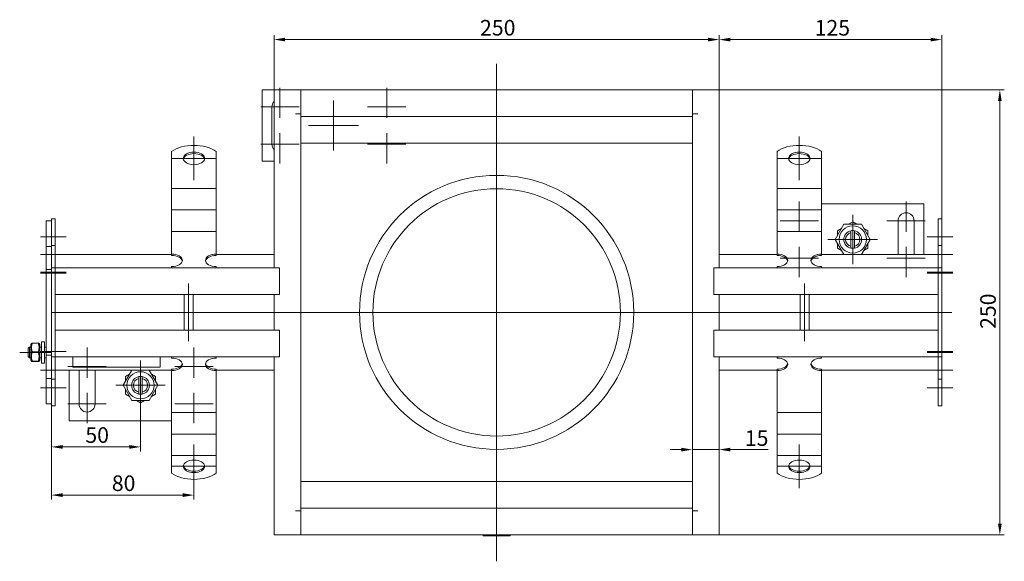
# Model space of a CAD drawing. Extents: x 571 to 67434, y -13692 to 12501.
# Drawn here: x 42895 to 43448, y -6182 to -5878 of the extents above; entities that cross this region are included whole.
import ezdxf

# ---------------------------------------------------------------- set-up
doc = ezdxf.new("R2010")
doc.units = 0
doc.header["$LTSCALE"] = 25
doc.linetypes.add('AUSGEZOGEN', pattern=[0])
doc.linetypes.add('STRICHPUNKT', pattern=[1, 0.5, -0.25, 0, -0.25])
doc.layers.get('Defpoints').update_dxf_attribs({"linetype": 'CONTINUOUS'})
for name, color, linetype, lineweight in [('ACO_DIMENSION', 3, 'AUSGEZOGEN', 9), ('ACO_MITTE', 1, 'STRICHPUNKT', 9), ('ACO_VISIBLE ( NOTE )', 7, 'CONTINUOUS', 15)]:
    doc.layers.add(name, color=color, linetype=linetype, lineweight=lineweight)
doc.styles.add('Text poznámky (ISO)', font='tahoma.ttf')
doc.dimstyles.new('Výchozí (ISO)', dxfattribs={"dimscale": 2.5, "dimtxt": 3.5, "dimasz": 2.5, "dimexe": 1, "dimexo": 0, "dimgap": 0.762, "dimtad": 1, "dimrnd": 1e-08, "dimtxsty": 'Text poznámky (ISO)', "dimcen": 0.09, "dimdle": 10, "dimclrd": 256, "dimclre": 256, "dimclrt": 256, "dimazin": 2, "dimtfac": 1.001486, "dimtmove": 0, "dimatfit": 3, "dimfxl": 1, "dimtolj": 1, "dimlwd": -1, "dimlwe": -1, "dimarcsym": 0})

# ---------------------------------------------------------------- blocks, each defined once
blk = doc.blocks.new('*D168')
at = {"layer": 'ACO_DIMENSION', "transparency": 16777216}
for p, q in [((43037.51, -5917.52), (43037.51, -5886.7)), ((43043.76, -5889.2), (43281.26, -5889.2)), ((43287.51, -5917.52), (43287.51, -5886.7))]:
    blk.add_line(p, q, dxfattribs=at)
for points in [[(43043.76, -5888.16), (43043.76, -5890.25), (43037.51, -5889.2)], [(43281.26, -5888.16), (43281.26, -5890.25), (43287.51, -5889.2)]]:
    blk.add_solid(points, dxfattribs=at)
at = {"layer": 'Defpoints', "color": 0, "transparency": 16777216}
for p in [(43287.51, -5889.2), (43037.51, -5917.52), (43287.51, -5917.52)]:
    blk.add_point(p, dxfattribs=at)
at = {"layer": 'ACO_DIMENSION', "transparency": 16777216, "insert": (43153.22, -5878.18), "char_height": 8.75, "attachment_point": 1, "style": 'Text poznámky (ISO)'}
blk.add_mtext('\\A1;250', dxfattribs=at)
blk = doc.blocks.new('*D169')
at = {"layer": 'ACO_DIMENSION', "transparency": 16777216}
for p, q in [((43284.51, -5917.52), (43447.65, -5917.52)), ((43445.15, -5923.77), (43445.15, -6161.27)), ((43284.51, -6167.52), (43447.65, -6167.52))]:
    blk.add_line(p, q, dxfattribs=at)
for points in [[(43444.11, -5923.77), (43446.19, -5923.77), (43445.15, -5917.52)], [(43444.11, -6161.27), (43446.19, -6161.27), (43445.15, -6167.52)]]:
    blk.add_solid(points, dxfattribs=at)
at = {"layer": 'Defpoints', "color": 0, "transparency": 16777216}
for p in [(43284.51, -5917.52), (43284.51, -6167.52), (43445.15, -6167.52)]:
    blk.add_point(p, dxfattribs=at)
at = {"layer": 'ACO_DIMENSION', "transparency": 16777216, "insert": (43434.13, -6051.81), "char_height": 8.75, "attachment_point": 1, "rotation": 90, "style": 'Text poznámky (ISO)'}
blk.add_mtext('\\A1;250', dxfattribs=at)
blk = doc.blocks.new('*D171')
at = {"layer": 'ACO_DIMENSION', "transparency": 16777216}
for p, q in [((42912.51, -6095.02), (42912.51, -6120.63)), ((42962.51, -6097.42), (42962.51, -6120.63)), ((42918.76, -6118.13), (42956.26, -6118.13))]:
    blk.add_line(p, q, dxfattribs=at)
for points in [[(42918.76, -6117.09), (42918.76, -6119.17), (42912.51, -6118.13)], [(42956.26, -6117.09), (42956.26, -6119.17), (42962.51, -6118.13)]]:
    blk.add_solid(points, dxfattribs=at)
at = {"layer": 'Defpoints', "color": 0, "transparency": 16777216}
for p in [(42912.51, -6095.02), (42962.51, -6097.42), (42962.51, -6118.13)]:
    blk.add_point(p, dxfattribs=at)
at = {"layer": 'ACO_DIMENSION', "transparency": 16777216, "insert": (42931.55, -6107.11), "char_height": 8.75, "attachment_point": 1, "style": 'Text poznámky (ISO)'}
blk.add_mtext('\\A1;50', dxfattribs=at)
blk = doc.blocks.new('*D172')
at = {"layer": 'ACO_DIMENSION', "transparency": 16777216}
for p, q in [((42912.51, -6095.02), (42912.51, -6147.72)), ((42992.51, -6136.38), (42992.51, -6147.72)), ((42918.76, -6145.22), (42986.26, -6145.22))]:
    blk.add_line(p, q, dxfattribs=at)
for points in [[(42918.76, -6144.18), (42918.76, -6146.27), (42912.51, -6145.22)], [(42986.26, -6144.18), (42986.26, -6146.27), (42992.51, -6145.22)]]:
    blk.add_solid(points, dxfattribs=at)
at = {"layer": 'Defpoints', "color": 0, "transparency": 16777216}
for p in [(42912.51, -6095.02), (42992.51, -6136.38), (42992.51, -6145.22)]:
    blk.add_point(p, dxfattribs=at)
at = {"layer": 'ACO_DIMENSION', "transparency": 16777216, "insert": (42946.4, -6134.17), "char_height": 8.75, "attachment_point": 1, "style": 'Text poznámky (ISO)'}
blk.add_mtext('\\A1;80', dxfattribs=at)
blk = doc.blocks.new('*D176')
at = {"layer": 'ACO_DIMENSION', "transparency": 16777216}
for p, q in [((43266.26, -6119.65), (43260.01, -6119.65)), ((43272.51, -6119.65), (43287.51, -6119.65)), ((43293.76, -6119.65), (43315.01, -6119.65))]:
    blk.add_line(p, q, dxfattribs=at)
for points in [[(43266.26, -6118.61), (43266.26, -6120.69), (43272.51, -6119.65)], [(43293.76, -6118.61), (43293.76, -6120.69), (43287.51, -6119.65)]]:
    blk.add_solid(points, dxfattribs=at)
at = {"layer": 'Defpoints', "color": 0, "transparency": 16777216}
for p in [(43272.51, -6119.65), (43272.51, -6125.91), (43287.51, -6125.91)]:
    blk.add_point(p, dxfattribs=at)
at = {"layer": 'ACO_DIMENSION', "transparency": 16777216, "insert": (43301.92, -6108.79), "char_height": 8.75, "attachment_point": 1, "style": 'Text poznámky (ISO)'}
blk.add_mtext('\\A1;15', dxfattribs=at)
blk = doc.blocks.new('*D177')
at = {"layer": 'ACO_DIMENSION', "transparency": 16777216}
for p, q in [((43287.51, -5917.52), (43287.51, -5886.74)), ((43406.26, -5889.24), (43293.76, -5889.24)), ((43412.51, -6005.02), (43412.51, -5886.74))]:
    blk.add_line(p, q, dxfattribs=at)
for points in [[(43293.76, -5888.2), (43293.76, -5890.28), (43287.51, -5889.24)], [(43406.26, -5888.2), (43406.26, -5890.28), (43412.51, -5889.24)]]:
    blk.add_solid(points, dxfattribs=at)
at = {"layer": 'Defpoints', "color": 0, "transparency": 16777216}
for p in [(43287.51, -5889.24), (43287.51, -5917.52), (43412.51, -6005.02)]:
    blk.add_point(p, dxfattribs=at)
at = {"layer": 'ACO_DIMENSION', "transparency": 16777216, "insert": (43341.14, -5878.22), "char_height": 8.75, "attachment_point": 1, "style": 'Text poznámky (ISO)'}
blk.add_mtext('\\A1;125', dxfattribs=at)

msp = doc.modelspace()

# ---------------------------------------------------------------- linework, layer by layer
at = {"layer": 'ACO_MITTE', "linetype": 'Continuous'}
for p, q in [((43162.513, -5902.807), (43162.513, -6182.435)), ((43040.828, -5916.268), (43040.828, -5933.268)), ((43100.828, -5916.268), (43100.828, -5933.268)), ((43051.578, -5927.018), (43030.078, -5927.018)), ((43070.828, -5923.468), (43070.828, -5951.568)), ((43070.828, -5923.618), (43070.828, -5951.418)), ((43070.828, -5927.08), (43070.828, -5947.956)), ((43111.578, -5927.018), (43090.078, -5927.018)), ((43070.828, -5929.768), (43070.828, -5945.268)), ((43070.828, -5929.868), (43070.828, -5945.168)), ((43070.828, -5931.268), (43070.828, -5948.768)), ((43070.828, -5931.268), (43070.828, -5943.768)), ((43084.878, -5937.518), (43056.778, -5937.518)), ((43084.728, -5937.518), (43056.928, -5937.518)), ((43081.266, -5937.518), (43060.39, -5937.518)), ((43078.578, -5937.518), (43063.078, -5937.518)), ((43078.478, -5937.518), (43063.178, -5937.518)), ((43077.078, -5937.518), (43064.578, -5937.518)), ((43082.078, -5937.518), (43064.578, -5937.518)), ((42992.513, -5968.25), (42992.513, -5943.75)), ((43040.828, -5941.768), (43040.828, -5958.768)), ((43100.828, -5941.768), (43100.828, -5958.768)), ((43332.513, -5968.25), (43332.513, -5943.75)), ((43051.578, -5948.018), (43030.078, -5948.018)), ((43111.578, -5948.018), (43090.078, -5948.018)), ((42980.263, -5956), (43004.763, -5956)), ((43320.263, -5956), (43344.763, -5956)), ((43332.513, -5980.268), (43332.513, -5997.268)), ((43392.513, -5980.268), (43392.513, -5997.268)), ((43362.513, -5987.618), (43362.513, -6015.418)), ((43343.263, -5991.018), (43321.763, -5991.018)), ((43403.263, -5991.018), (43381.763, -5991.018)), ((42920.763, -6000.018), (42906.263, -6000.018)), ((43376.413, -6001.518), (43348.613, -6001.518)), ((43418.763, -6000.018), (43404.263, -6000.018)), ((42920.763, -6010.018), (42906.263, -6010.018)), ((43332.513, -6005.768), (43332.513, -6022.768)), ((43392.513, -6005.768), (43392.513, -6022.768)), ((43418.763, -6010.018), (43404.263, -6010.018)), ((43343.263, -6012.018), (43321.763, -6012.018)), ((43403.263, -6012.018), (43381.763, -6012.018)), ((42920.763, -6020.018), (42906.263, -6020.018)), ((42920.763, -6020.518), (42906.263, -6020.518)), ((43418.763, -6020.018), (43404.263, -6020.018)), ((43418.763, -6020.518), (43404.263, -6020.518)), ((42989.513, -6026.268), (42989.513, -6058.768)), ((43335.513, -6058.768), (43335.513, -6026.268)), ((43418.226, -6042.518), (42912.313, -6042.518)), ((42912.163, -6065.018), (42894.663, -6065.018)), ((42920.763, -6064.518), (42906.263, -6064.518)), ((42932.513, -6062.268), (42932.513, -6079.268)), ((42992.513, -6062.268), (42992.513, -6079.268)), ((43418.763, -6064.518), (43404.263, -6064.518)), ((43418.763, -6065.018), (43404.263, -6065.018)), ((42962.513, -6069.618), (42962.513, -6097.418)), ((42920.763, -6075.018), (42906.263, -6075.018)), ((42943.263, -6073.018), (42921.763, -6073.018)), ((43003.263, -6073.018), (42981.763, -6073.018)), ((43418.763, -6075.018), (43404.263, -6075.018)), ((42920.763, -6085.018), (42906.263, -6085.018)), ((42932.513, -6087.768), (42932.513, -6104.768)), ((42976.413, -6083.518), (42948.613, -6083.518)), ((42992.513, -6087.768), (42992.513, -6104.768)), ((43418.763, -6085.018), (43404.263, -6085.018)), ((42943.263, -6094.018), (42921.763, -6094.018)), ((43003.263, -6094.018), (42981.763, -6094.018)), ((42992.513, -6116.787), (42992.513, -6141.287)), ((43332.513, -6116.787), (43332.513, -6141.287)), ((43004.763, -6129.037), (42980.263, -6129.037)), ((43344.763, -6129.037), (43320.263, -6129.037)), ((43162.513, -6160.818), (43162.513, -6141.818))]:
    msp.add_line(p, q, dxfattribs=at)
at = {"layer": 'ACO_VISIBLE ( NOTE )'}
for p, q in [((43037.513, -5917.518), (43030.828, -5917.518)), ((43030.828, -5917.518), (43030.828, -5957.518)), ((43037.513, -5917.518), (43040.513, -5917.518)), ((43037.513, -5917.518), (43037.513, -6017.518)), ((43052.513, -5917.518), (43040.513, -5917.518)), ((43272.513, -5917.518), (43052.513, -5917.518)), ((43052.513, -5917.518), (43052.513, -5931.008)), ((43284.513, -5917.518), (43272.513, -5917.518)), ((43272.513, -5931.008), (43272.513, -5917.518)), ((43287.513, -5917.518), (43284.513, -5917.518)), ((43287.513, -6017.518), (43287.513, -5917.518)), ((43036.328, -5948.018), (43036.328, -5927.018)), ((43049.503, -5931.018), (43049.503, -5931.008)), ((43049.503, -5931.008), (43052.513, -5931.008)), ((43049.513, -5931.018), (43049.503, -5931.018)), ((43049.513, -5931.018), (43052.513, -5931.018)), ((43052.513, -5931.008), (43052.513, -5932.013)), ((43052.513, -5932.013), (43052.513, -6153.024)), ((43052.513, -5932.518), (43272.513, -5932.518)), ((43272.513, -5931.008), (43272.513, -5932.013)), ((43272.513, -5931.008), (43275.523, -5931.008)), ((43275.513, -5931.018), (43272.513, -5931.018)), ((43272.513, -6153.024), (43272.513, -5932.013)), ((43275.523, -5931.018), (43275.513, -5931.018)), ((43275.523, -5931.008), (43275.523, -5931.018)), ((43052.513, -5947.518), (43272.513, -5947.518)), ((42980.013, -5961.878), (42980.013, -5952.187)), ((43005.013, -5961.878), (43005.013, -5952.187)), ((43320.013, -5961.878), (43320.013, -5952.187)), ((43345.013, -5961.878), (43345.013, -5952.187)), ((43030.828, -5957.518), (43037.513, -5957.518)), ((42980.013, -5961.878), (42980.013, -5965.467)), ((42980.013, -5968.924), (42980.013, -5965.467)), ((43005.013, -5961.878), (43005.013, -5965.467)), ((43005.013, -5968.924), (43005.013, -5965.467)), ((43320.013, -5961.878), (43320.013, -5965.467)), ((43320.013, -5968.924), (43320.013, -5965.467)), ((43345.013, -5961.878), (43345.013, -5965.467)), ((43345.013, -5968.924), (43345.013, -5965.467)), ((42980.013, -5972.881), (42980.013, -5968.924)), ((43005.013, -5972.881), (43005.013, -5968.924)), ((43320.013, -5972.881), (43320.013, -5968.924)), ((43345.013, -5972.881), (43345.013, -5968.924)), ((42980.013, -5972.881), (42980.013, -5977.52)), ((42980.013, -5972.881), (43005.013, -5972.881)), ((42980.013, -5980.977), (42980.013, -5977.52)), ((43005.013, -5972.881), (43005.013, -5977.52)), ((43005.013, -5980.977), (43005.013, -5977.52)), ((43320.013, -5972.881), (43320.013, -5977.52)), ((43320.013, -5972.881), (43345.013, -5972.881)), ((43320.013, -5980.977), (43320.013, -5977.52)), ((43345.013, -5972.881), (43345.013, -5977.52)), ((43345.013, -5980.977), (43345.013, -5977.52)), ((42980.013, -5984.934), (42980.013, -5980.977)), ((43005.013, -5984.934), (43005.013, -5980.977)), ((43320.013, -5984.934), (43320.013, -5980.977)), ((43345.013, -5984.934), (43345.013, -5980.977)), ((43402.513, -5981.518), (43345.013, -5981.518)), ((43402.513, -6010.018), (43402.513, -5981.518)), ((42980.013, -5984.934), (42980.013, -5989.573)), ((42980.013, -5984.934), (43005.013, -5984.934)), ((43005.013, -5984.934), (43005.013, -5989.573)), ((43320.013, -5984.934), (43320.013, -5989.573)), ((43320.013, -5984.934), (43345.013, -5984.934)), ((43345.013, -5984.934), (43345.013, -5989.573)), ((42912.513, -5991.018), (42909.513, -5991.018)), ((42909.513, -5991.018), (42909.513, -6005.418)), ((42914.513, -5990.018), (42912.513, -5990.018)), ((42912.513, -5990.018), (42912.513, -6005.018)), ((42914.513, -5990.018), (42914.513, -6005.018)), ((42980.013, -5993.03), (42980.013, -5989.573)), ((42980.013, -5996.987), (42980.013, -5993.03)), ((43005.013, -5993.03), (43005.013, -5989.573)), ((43005.013, -5996.987), (43005.013, -5993.03)), ((43320.013, -5993.03), (43320.013, -5989.573)), ((43320.013, -5996.987), (43320.013, -5993.03)), ((43345.013, -5993.03), (43345.013, -5989.573)), ((43345.013, -5996.987), (43345.013, -5993.03)), ((43352.698, -6001.518), (43357.606, -5993.018)), ((43357.606, -5993.018), (43367.421, -5993.018)), ((43360.236, -5993.018), (43362.513, -5991.703)), ((43362.513, -5991.703), (43364.791, -5993.018)), ((43367.421, -5993.018), (43372.328, -6001.518)), ((43388.013, -6010.018), (43388.013, -5991.018)), ((43397.013, -5991.018), (43397.013, -6010.018)), ((43412.513, -5990.018), (43410.513, -5990.018)), ((43410.513, -5990.018), (43410.513, -6005.018)), ((43412.513, -5990.018), (43412.513, -6005.018)), ((42980.013, -5996.987), (42980.013, -5998.037)), ((42980.013, -5996.987), (43005.013, -5996.987)), ((42980.013, -6009.782), (42980.013, -5998.037)), ((43005.013, -5996.987), (43005.013, -5998.037)), ((43005.013, -6009.782), (43005.013, -5998.037)), ((43320.013, -5996.987), (43320.013, -5998.037)), ((43320.013, -5996.987), (43345.013, -5996.987)), ((43320.013, -6009.782), (43320.013, -5998.037)), ((43345.013, -5996.987), (43345.013, -5998.037)), ((43345.013, -6009.782), (43345.013, -5998.037)), ((43354.013, -5996.611), (43356.291, -5995.296)), ((43354.013, -5999.241), (43354.013, -5996.611)), ((43361.513, -5997.645), (43361.513, -5996.619)), ((43361.513, -6005.391), (43361.513, -5997.645)), ((43363.513, -5996.619), (43363.513, -5997.645)), ((43363.513, -5997.645), (43363.513, -6005.391)), ((43368.736, -5995.296), (43371.013, -5996.611)), ((43371.013, -5996.611), (43371.013, -5999.241)), ((42914.513, -6005.018), (42912.513, -6005.018)), ((42912.513, -6005.018), (42912.513, -6017.518)), ((42914.513, -6005.018), (42914.513, -6017.518)), ((43357.606, -6010.018), (43352.698, -6001.518)), ((43354.013, -6006.426), (43354.013, -6003.796)), ((43361.513, -6006.417), (43361.513, -6005.391)), ((43363.513, -6005.391), (43363.513, -6006.417)), ((43372.328, -6001.518), (43367.421, -6010.018)), ((43371.013, -6003.796), (43371.013, -6006.426)), ((43412.513, -6005.018), (43410.513, -6005.018)), ((43410.513, -6005.018), (43410.513, -6017.518)), ((43412.513, -6005.018), (43412.513, -6017.518)), ((42912.513, -6005.418), (42909.513, -6005.418)), ((42909.513, -6005.418), (42909.513, -6018.518)), ((42980.013, -6010.018), (42914.513, -6010.018)), ((42980.013, -6010.591), (42980.013, -6009.782)), ((43005.013, -6009.782), (43005.013, -6010.591)), ((43037.513, -6010.018), (43005.013, -6010.018)), ((43320.013, -6010.018), (43287.513, -6010.018)), ((43320.013, -6010.591), (43320.013, -6009.782)), ((43345.013, -6009.782), (43345.013, -6010.591)), ((43410.513, -6010.018), (43345.013, -6010.018)), ((43356.291, -6007.741), (43354.013, -6006.426)), ((43371.013, -6006.426), (43368.736, -6007.741)), ((42912.513, -6018.518), (42909.513, -6018.518)), ((42909.513, -6020.518), (42909.513, -6018.518)), ((42909.513, -6020.518), (42909.513, -6064.518)), ((42914.513, -6017.518), (42912.513, -6017.518)), ((42912.513, -6020.518), (42912.513, -6017.518)), ((42912.513, -6020.518), (42912.513, -6064.518)), ((42914.513, -6020.518), (42914.513, -6017.518)), ((42914.513, -6017.518), (43037.513, -6017.518)), ((42914.513, -6020.518), (42914.513, -6017.518)), ((42914.513, -6020.518), (42914.513, -6064.518)), ((42914.513, -6020.518), (42914.513, -6029.518)), ((42980.013, -6017.518), (42980.013, -6016.836)), ((43005.013, -6017.518), (43005.013, -6016.836)), ((43040.513, -6017.518), (43037.513, -6017.518)), ((43040.513, -6017.518), (43040.513, -6032.518)), ((43040.513, -6029.518), (43040.513, -6020.518)), ((43287.513, -6017.518), (43284.513, -6017.518)), ((43284.513, -6032.518), (43284.513, -6017.518)), ((43284.513, -6020.518), (43284.513, -6029.518)), ((43287.513, -6017.518), (43410.513, -6017.518)), ((43320.013, -6017.518), (43320.013, -6016.836)), ((43345.013, -6017.518), (43345.013, -6016.836)), ((43412.513, -6017.518), (43410.513, -6017.518)), ((43410.513, -6020.518), (43410.513, -6017.518)), ((43410.513, -6020.518), (43410.513, -6017.518)), ((43410.513, -6020.518), (43410.513, -6064.518)), ((43410.513, -6029.518), (43410.513, -6020.518)), ((43412.513, -6020.518), (43412.513, -6017.518)), ((43412.513, -6020.518), (43412.513, -6064.518)), ((43037.513, -6032.518), (42914.513, -6032.518)), ((42987.013, -6032.518), (42987.013, -6052.518)), ((42992.013, -6032.518), (42992.013, -6052.518)), ((43037.513, -6032.518), (43040.513, -6032.518)), ((43037.513, -6032.518), (43037.513, -6052.518)), ((43284.513, -6032.518), (43287.513, -6032.518)), ((43410.513, -6032.518), (43287.513, -6032.518)), ((43287.513, -6052.518), (43287.513, -6032.518)), ((43333.013, -6052.518), (43333.013, -6032.518)), ((43338.013, -6052.518), (43338.013, -6032.518)), ((42914.513, -6052.518), (43037.513, -6052.518)), ((43040.513, -6052.518), (43037.513, -6052.518)), ((43040.513, -6052.518), (43040.513, -6067.518)), ((43287.513, -6052.518), (43284.513, -6052.518)), ((43284.513, -6067.518), (43284.513, -6052.518)), ((43287.513, -6052.518), (43410.513, -6052.518)), ((42900.913, -6060.618), (42901.263, -6060.012)), ((42900.913, -6060.618), (42900.913, -6069.418)), ((42901.706, -6059.885), (42905.12, -6059.885)), ((42905.913, -6060.618), (42905.563, -6060.012)), ((42905.913, -6069.418), (42905.913, -6060.618)), ((42906.913, -6059.018), (42906.913, -6071.018)), ((42906.913, -6059.018), (42908.513, -6059.018)), ((42908.513, -6059.018), (42908.513, -6071.018)), ((42914.513, -6055.518), (42914.513, -6064.518)), ((43040.513, -6064.518), (43040.513, -6055.518)), ((43284.513, -6055.518), (43284.513, -6064.518)), ((43410.513, -6064.518), (43410.513, -6055.518)), ((42899.513, -6062.632), (42900.127, -6062.018)), ((42899.513, -6067.405), (42899.513, -6062.632)), ((42900.127, -6062.018), (42900.127, -6068.018)), ((42900.913, -6062.018), (42900.127, -6062.018)), ((42901.706, -6064.739), (42905.12, -6064.739)), ((42906.913, -6062.018), (42905.913, -6062.018)), ((42909.513, -6062.018), (42908.513, -6062.018)), ((42909.513, -6066.518), (42909.513, -6064.518)), ((42912.513, -6067.518), (42912.513, -6064.518)), ((42914.513, -6067.518), (42914.513, -6064.518)), ((42914.513, -6064.518), (42914.513, -6067.518)), ((43410.513, -6067.518), (43410.513, -6064.518)), ((43410.513, -6064.518), (43410.513, -6067.518)), ((43412.513, -6067.518), (43412.513, -6064.518)), ((42899.513, -6067.405), (42900.127, -6068.018)), ((42900.913, -6068.018), (42900.127, -6068.018)), ((42900.913, -6069.418), (42901.263, -6070.024)), ((42901.706, -6069.873), (42905.12, -6069.873)), ((42901.706, -6070.152), (42905.12, -6070.152)), ((42905.913, -6069.418), (42905.563, -6070.024)), ((42906.913, -6068.018), (42905.913, -6068.018)), ((42906.913, -6071.018), (42908.513, -6071.018)), ((42909.513, -6068.018), (42908.513, -6068.018)), ((42912.513, -6066.518), (42909.513, -6066.518)), ((42909.513, -6066.518), (42909.513, -6079.618)), ((42914.513, -6067.518), (42912.513, -6067.518)), ((42912.513, -6067.518), (42912.513, -6080.018)), ((42914.513, -6067.518), (42914.513, -6080.018)), ((43037.513, -6067.518), (42914.513, -6067.518)), ((42924.513, -6073.31), (42924.513, -6067.518)), ((42973.513, -6067.518), (42973.513, -6073.31)), ((42980.013, -6068.201), (42980.013, -6067.518)), ((43005.013, -6068.201), (43005.013, -6067.518)), ((43037.513, -6067.518), (43040.513, -6067.518)), ((43037.513, -6067.518), (43037.513, -6167.518)), ((43284.513, -6067.518), (43287.513, -6067.518)), ((43410.513, -6067.518), (43287.513, -6067.518)), ((43287.513, -6167.518), (43287.513, -6067.518)), ((43320.013, -6068.201), (43320.013, -6067.518)), ((43345.013, -6068.201), (43345.013, -6067.518)), ((43412.513, -6067.518), (43410.513, -6067.518)), ((43410.513, -6067.518), (43410.513, -6080.018)), ((43412.513, -6067.518), (43412.513, -6080.018)), ((42914.513, -6075.018), (42980.013, -6075.018)), ((42922.513, -6075.018), (42922.513, -6103.518)), ((42973.513, -6073.31), (42924.513, -6073.31)), ((42928.013, -6094.018), (42928.013, -6075.018)), ((42937.013, -6075.018), (42937.013, -6094.018)), ((42952.698, -6083.518), (42957.606, -6075.018)), ((42954.013, -6078.611), (42956.291, -6077.296)), ((42967.421, -6075.018), (42972.328, -6083.518)), ((42968.736, -6077.296), (42971.013, -6078.611)), ((42980.013, -6075.254), (42980.013, -6074.445)), ((42980.013, -6086.999), (42980.013, -6075.254)), ((43005.013, -6074.445), (43005.013, -6075.254)), ((43005.013, -6075.018), (43037.513, -6075.018)), ((43005.013, -6086.999), (43005.013, -6075.254)), ((43287.513, -6075.018), (43320.013, -6075.018)), ((43320.013, -6075.254), (43320.013, -6074.445)), ((43320.013, -6086.999), (43320.013, -6075.254)), ((43345.013, -6074.445), (43345.013, -6075.254)), ((43345.013, -6075.018), (43410.513, -6075.018)), ((43345.013, -6086.999), (43345.013, -6075.254)), ((42912.513, -6079.618), (42909.513, -6079.618)), ((42909.513, -6079.618), (42909.513, -6094.018)), ((42914.513, -6080.018), (42912.513, -6080.018)), ((42912.513, -6080.018), (42912.513, -6095.018)), ((42914.513, -6080.018), (42914.513, -6095.018)), ((42954.013, -6081.241), (42954.013, -6078.611)), ((42961.513, -6079.645), (42961.513, -6078.619)), ((42961.513, -6087.391), (42961.513, -6079.645)), ((42963.513, -6078.619), (42963.513, -6079.645)), ((42963.513, -6079.645), (42963.513, -6087.391)), ((42971.013, -6078.611), (42971.013, -6081.241)), ((43412.513, -6080.018), (43410.513, -6080.018)), ((43410.513, -6080.018), (43410.513, -6095.018)), ((43412.513, -6080.018), (43412.513, -6095.018)), ((42957.606, -6092.018), (42952.698, -6083.518)), ((42954.013, -6088.426), (42954.013, -6085.796)), ((42961.513, -6088.417), (42961.513, -6087.391)), ((42963.513, -6087.391), (42963.513, -6088.417)), ((42972.328, -6083.518), (42967.421, -6092.018)), ((42971.013, -6085.796), (42971.013, -6088.426)), ((42980.013, -6089.936), (42980.013, -6086.999)), ((43005.013, -6089.936), (43005.013, -6086.999)), ((43320.013, -6089.936), (43320.013, -6086.999)), ((43345.013, -6089.936), (43345.013, -6086.999)), ((42956.291, -6089.741), (42954.013, -6088.426)), ((42967.421, -6092.018), (42957.606, -6092.018)), ((42962.513, -6093.333), (42960.236, -6092.018)), ((42964.791, -6092.018), (42962.513, -6093.333)), ((42971.013, -6088.426), (42968.736, -6089.741)), ((42980.013, -6093.393), (42980.013, -6089.936)), ((42980.013, -6093.393), (42980.013, -6098.876)), ((43005.013, -6093.393), (43005.013, -6089.936)), ((43005.013, -6093.393), (43005.013, -6098.876)), ((43320.013, -6093.393), (43320.013, -6089.936)), ((43320.013, -6093.393), (43320.013, -6098.876)), ((43345.013, -6093.393), (43345.013, -6089.936)), ((43345.013, -6093.393), (43345.013, -6098.876)), ((42912.513, -6094.018), (42909.513, -6094.018)), ((42914.513, -6095.018), (42912.513, -6095.018)), ((42980.013, -6101.989), (42980.013, -6098.876)), ((42980.013, -6098.876), (43005.013, -6098.876)), ((43005.013, -6101.989), (43005.013, -6098.876)), ((43320.013, -6101.989), (43320.013, -6098.876)), ((43320.013, -6098.876), (43345.013, -6098.876)), ((43345.013, -6101.989), (43345.013, -6098.876)), ((43412.513, -6095.018), (43410.513, -6095.018)), ((42922.513, -6103.518), (42980.013, -6103.518)), ((42980.013, -6105.446), (42980.013, -6101.989)), ((43005.013, -6105.446), (43005.013, -6101.989)), ((43320.013, -6105.446), (43320.013, -6101.989)), ((43345.013, -6105.446), (43345.013, -6101.989)), ((42980.013, -6105.446), (42980.013, -6110.929)), ((43005.013, -6105.446), (43005.013, -6110.929)), ((43320.013, -6105.446), (43320.013, -6110.929)), ((43345.013, -6105.446), (43345.013, -6110.929)), ((42980.013, -6114.042), (42980.013, -6110.929)), ((42980.013, -6110.929), (43005.013, -6110.929)), ((42980.013, -6117.499), (42980.013, -6114.042)), ((43005.013, -6114.042), (43005.013, -6110.929)), ((43005.013, -6117.499), (43005.013, -6114.042)), ((43320.013, -6114.042), (43320.013, -6110.929)), ((43320.013, -6110.929), (43345.013, -6110.929)), ((43320.013, -6117.499), (43320.013, -6114.042)), ((43345.013, -6114.042), (43345.013, -6110.929)), ((43345.013, -6117.499), (43345.013, -6114.042)), ((42980.013, -6117.499), (42980.013, -6122.982)), ((43005.013, -6117.499), (43005.013, -6122.982)), ((43320.013, -6117.499), (43320.013, -6122.982)), ((43345.013, -6117.499), (43345.013, -6122.982)), ((42980.013, -6123.159), (42980.013, -6122.982)), ((42980.013, -6122.982), (43005.013, -6122.982)), ((42980.013, -6132.85), (42980.013, -6123.159)), ((43005.013, -6123.159), (43005.013, -6122.982)), ((43005.013, -6132.85), (43005.013, -6123.159)), ((43320.013, -6123.159), (43320.013, -6122.982)), ((43320.013, -6122.982), (43345.013, -6122.982)), ((43320.013, -6132.85), (43320.013, -6123.159)), ((43345.013, -6123.159), (43345.013, -6122.982)), ((43345.013, -6132.85), (43345.013, -6123.159)), ((43052.513, -6137.518), (43272.513, -6137.518)), ((43049.503, -6154.018), (43049.513, -6154.018)), ((43049.503, -6154.028), (43049.503, -6154.018)), ((43052.513, -6154.028), (43049.503, -6154.028)), ((43049.513, -6154.018), (43052.513, -6154.018)), ((43052.513, -6152.518), (43272.513, -6152.518)), ((43052.513, -6153.024), (43052.513, -6154.028)), ((43052.513, -6154.028), (43052.513, -6167.518)), ((43272.513, -6153.024), (43272.513, -6154.028)), ((43275.513, -6154.018), (43272.513, -6154.018)), ((43272.513, -6167.518), (43272.513, -6154.028)), ((43275.523, -6154.028), (43272.513, -6154.028)), ((43275.513, -6154.018), (43275.523, -6154.018)), ((43275.523, -6154.018), (43275.523, -6154.028)), ((43037.513, -6167.518), (43040.513, -6167.518)), ((43040.513, -6167.518), (43052.513, -6167.518)), ((43052.513, -6167.518), (43272.513, -6167.518)), ((43155.013, -6168.068), (43154.738, -6167.518)), ((43155.013, -6168.068), (43170.013, -6168.068)), ((43170.013, -6168.068), (43170.288, -6167.518)), ((43272.513, -6167.518), (43284.513, -6167.518)), ((43287.513, -6167.518), (43284.513, -6167.518))]:
    msp.add_line(p, q, dxfattribs=at)
at = {"layer": 'ACO_VISIBLE ( NOTE )', "flags": 128}
for points in [[(42901.706, -6059.885), (42901.63, -6060.114), (42901.563, -6060.336), (42901.503, -6060.551), (42901.45, -6060.761), (42901.404, -6060.965), (42901.365, -6061.165), (42901.332, -6061.361), (42901.306, -6061.555), (42901.286, -6061.746), (42901.271, -6061.936), (42901.262, -6062.124), (42901.26, -6062.312), (42901.262, -6062.5), (42901.271, -6062.688), (42901.286, -6062.878), (42901.306, -6063.069), (42901.332, -6063.263), (42901.365, -6063.459), (42901.404, -6063.659), (42901.45, -6063.864), (42901.503, -6064.073), (42901.563, -6064.288), (42901.63, -6064.51), (42901.706, -6064.739)], [(42901.263, -6060.012), (42901.266, -6060.008), (42901.271, -6060.003), (42901.277, -6059.998), (42901.284, -6059.993), (42901.292, -6059.988), (42901.302, -6059.983), (42901.312, -6059.978), (42901.324, -6059.973), (42901.338, -6059.968), (42901.352, -6059.962), (42901.368, -6059.957), (42901.385, -6059.952), (42901.404, -6059.947), (42901.424, -6059.942), (42901.445, -6059.936), (42901.468, -6059.931), (42901.492, -6059.925), (42901.518, -6059.92), (42901.545, -6059.914), (42901.574, -6059.908), (42901.605, -6059.903), (42901.637, -6059.897), (42901.671, -6059.891), (42901.706, -6059.885)], [(42905.12, -6059.885), (42905.156, -6059.891), (42905.19, -6059.897), (42905.222, -6059.903), (42905.252, -6059.908), (42905.281, -6059.914), (42905.308, -6059.92), (42905.334, -6059.925), (42905.358, -6059.931), (42905.381, -6059.936), (42905.402, -6059.942), (42905.422, -6059.947), (42905.441, -6059.952), (42905.458, -6059.957), (42905.474, -6059.962), (42905.489, -6059.968), (42905.502, -6059.973), (42905.514, -6059.978), (42905.525, -6059.983), (42905.534, -6059.988), (42905.542, -6059.993), (42905.549, -6059.998), (42905.555, -6060.003), (42905.56, -6060.008), (42905.563, -6060.012)], [(42905.12, -6064.739), (42905.196, -6064.51), (42905.264, -6064.288), (42905.324, -6064.073), (42905.376, -6063.864), (42905.422, -6063.659), (42905.461, -6063.459), (42905.494, -6063.263), (42905.52, -6063.069), (42905.541, -6062.878), (42905.555, -6062.688), (42905.564, -6062.5), (42905.567, -6062.312), (42905.564, -6062.124), (42905.555, -6061.936), (42905.541, -6061.746), (42905.52, -6061.555), (42905.494, -6061.361), (42905.461, -6061.165), (42905.422, -6060.965), (42905.376, -6060.761), (42905.324, -6060.551), (42905.264, -6060.336), (42905.196, -6060.114), (42905.12, -6059.885)], [(42901.706, -6064.739), (42901.63, -6064.982), (42901.563, -6065.217), (42901.503, -6065.444), (42901.45, -6065.666), (42901.404, -6065.882), (42901.365, -6066.093), (42901.332, -6066.301), (42901.306, -6066.506), (42901.286, -6066.708), (42901.271, -6066.908), (42901.262, -6067.108), (42901.26, -6067.306), (42901.262, -6067.505), (42901.271, -6067.704), (42901.286, -6067.905), (42901.306, -6068.107), (42901.332, -6068.312), (42901.365, -6068.519), (42901.404, -6068.731), (42901.45, -6068.947), (42901.503, -6069.168), (42901.563, -6069.396), (42901.63, -6069.63), (42901.706, -6069.873)], [(42905.12, -6069.873), (42905.196, -6069.63), (42905.264, -6069.396), (42905.324, -6069.168), (42905.376, -6068.947), (42905.422, -6068.731), (42905.461, -6068.519), (42905.494, -6068.312), (42905.52, -6068.107), (42905.541, -6067.905), (42905.555, -6067.704), (42905.564, -6067.505), (42905.567, -6067.306), (42905.564, -6067.108), (42905.555, -6066.908), (42905.541, -6066.708), (42905.52, -6066.506), (42905.494, -6066.301), (42905.461, -6066.093), (42905.422, -6065.882), (42905.376, -6065.666), (42905.324, -6065.444), (42905.264, -6065.217), (42905.196, -6064.982), (42905.12, -6064.739)], [(42901.706, -6069.873), (42901.63, -6069.886), (42901.563, -6069.899), (42901.503, -6069.911), (42901.45, -6069.923), (42901.404, -6069.935), (42901.365, -6069.947), (42901.332, -6069.958), (42901.306, -6069.969), (42901.286, -6069.98), (42901.271, -6069.991), (42901.262, -6070.002), (42901.26, -6070.012), (42901.262, -6070.023), (42901.271, -6070.034), (42901.286, -6070.045), (42901.306, -6070.056), (42901.332, -6070.067), (42901.365, -6070.078), (42901.404, -6070.09), (42901.45, -6070.102), (42901.503, -6070.114), (42901.563, -6070.126), (42901.63, -6070.139), (42901.706, -6070.152)], [(42905.12, -6070.152), (42905.196, -6070.139), (42905.264, -6070.126), (42905.324, -6070.114), (42905.376, -6070.102), (42905.422, -6070.09), (42905.461, -6070.078), (42905.494, -6070.067), (42905.52, -6070.056), (42905.541, -6070.045), (42905.555, -6070.034), (42905.564, -6070.023), (42905.567, -6070.012), (42905.564, -6070.002), (42905.555, -6069.991), (42905.541, -6069.98), (42905.52, -6069.969), (42905.494, -6069.958), (42905.461, -6069.947), (42905.422, -6069.935), (42905.376, -6069.923), (42905.324, -6069.911), (42905.264, -6069.899), (42905.196, -6069.886), (42905.12, -6069.873)]]:
    msp.add_lwpolyline(points, dxfattribs=at)
at = {"layer": 'ACO_VISIBLE ( NOTE )'}
for centre, radius in [((43162.513, -6042.518), 77), ((43162.513, -6042.518), 69.5), ((43362.513, -6001.518), 7.65), ((42962.513, -6083.518), 7.65)]:
    msp.add_circle(centre, radius, dxfattribs=at)
for centre, radius, start, end in [((43040.828, -5927.018), 4.5, 137.44738, 180), ((43040.828, -5948.018), 4.5, 180, 222.55262), ((43392.513, -5991.018), 4.5, 0, 180), ((43362.513, -6001.518), 5, 101.53696, 258.46304), ((43362.513, -6001.518), 4, 104.47751, 255.52249), ((43362.513, -6001.518), 5, 78.46304, 101.53696), ((43362.513, -6001.518), 5, 281.53696, 78.46304), ((43362.513, -6001.518), 4, 284.47751, 75.52249), ((43362.513, -6001.518), 5, 258.46304, 281.53696), ((42962.513, -6083.518), 5, 101.53696, 258.46304), ((42962.513, -6083.518), 4, 104.47751, 255.52249), ((42962.513, -6083.518), 5, 78.46304, 101.53696), ((42962.513, -6083.518), 5, 281.53696, 78.46304), ((42962.513, -6083.518), 4, 284.47751, 75.52249), ((42962.513, -6083.518), 5, 258.46304, 281.53696), ((42932.513, -6094.018), 4.5, 180, 0)]:
    msp.add_arc(centre, radius, start, end, dxfattribs=at)
for centre, major_axis, start_param, end_param in [((42992.513, -5958.057), (-16, 0), 3.8157232, 5.6090548), ((43332.513, -5958.057), (-16, 0), 3.8157232, 5.6090548), ((42992.513, -5956.809), (6, 0), 0.1149515, 3.0266412), ((43332.513, -5956.809), (6, 0), 0.1149515, 3.0266412), ((42980.013, -6013.309), (6, 0), 4.712389, 7.8539816), ((42980.013, -6014.118), (6, 0), 0.1149515, 1.5707963), ((43005.013, -6013.309), (-6, 0), 4.712389, 7.8539816), ((43005.013, -6014.118), (-6, 0), 4.712389, 6.1682338), ((43320.013, -6013.309), (6, 0), 4.712389, 7.8539816), ((43320.013, -6014.118), (6, 0), 0.1149515, 1.5707963), ((43345.013, -6013.309), (-6, 0), 4.712389, 7.8539816), ((43345.013, -6014.118), (-6, 0), 4.712389, 6.1682338), ((42980.013, -6071.728), (6, 0), 4.712389, 7.8539816), ((42980.013, -6070.919), (6, 0), 4.712389, 6.1682338), ((43005.013, -6071.728), (-6, 0), 4.712389, 7.8539816), ((43005.013, -6070.919), (-6, 0), 0.1149515, 1.5707963), ((43320.013, -6071.728), (6, 0), 4.712389, 7.8539816), ((43320.013, -6070.919), (6, 0), 4.712389, 6.1682338), ((43345.013, -6071.728), (-6, 0), 4.712389, 7.8539816), ((43345.013, -6070.919), (-6, 0), 0.1149515, 1.5707963), ((42992.513, -6128.228), (-6, 0), 0.1149515, 3.0266412), ((43332.513, -6128.228), (-6, 0), 0.1149515, 3.0266412), ((42992.513, -6126.98), (16, 0), 3.8157232, 5.6090548), ((43332.513, -6126.98), (16, 0), 3.8157232, 5.6090548)]:
    msp.add_ellipse(centre, major_axis=major_axis, ratio=0.5877853, start_param=start_param, end_param=end_param, dxfattribs=at)
for centre in [(42992.513, -5956), (43332.513, -5956), (42992.513, -6129.037), (43332.513, -6129.037)]:
    msp.add_ellipse(centre, major_axis=(6, 0), ratio=0.5877853, dxfattribs=at)

# ---------------------------------------------------------------- dimensions: what is measured, and where the dimension line sits
at = {"layer": 'ACO_DIMENSION', "color": 3}
for base, p1, p2, angle, picture, middle in [((43287.513, -5889.204), (43037.513, -5917.518), (43287.513, -5917.518), 180, '*D168', (43162.513, -5889.204)), ((43445.148, -6167.518), (43284.513, -5917.518), (43284.513, -6167.518), 90, '*D169', (43445.148, -6042.518)), ((42962.513, -6118.127), (42912.513, -6095.018), (42962.513, -6097.418), 180, '*D171', (42937.513, -6118.127)), ((42992.513, -6145.225), (42912.513, -6095.018), (42992.513, -6136.384), 180, '*D172', (42952.513, -6145.225))]:
    dim = msp.add_linear_dim(base=base, p1=p1, p2=p2, angle=angle, dimstyle='Výchozí (ISO)', override={"dimdec": 2, "dimtp": 0, "dimtm": 0, "dimtdec": 2, "dimtofl": 0, "dimatfit": 1}, dxfattribs=at)
    dim.commit()
    dim.dimension.update_dxf_attribs({"geometry": picture, "text_midpoint": middle, "dimtype": 160})
for base, p1, p2, override, picture, middle in [((43287.513, -5889.243), (43412.513, -6005.018), (43287.513, -5917.518), {"dimdec": 2, "dimtp": 0, "dimtm": 0, "dimtdec": 2, "dimtofl": 0, "dimatfit": 1}, '*D177', (43350.013, -5889.243)), ((43272.513, -6119.653), (43287.513, -6125.913), (43272.513, -6125.913), {"dimdec": 2, "dimse1": 1, "dimse2": 1, "dimtp": 0, "dimtm": 0, "dimtdec": 2, "dimtofl": 1, "dimatfit": 1}, '*D176', (43307.51, -6119.653))]:
    dim = msp.add_linear_dim(base=base, p1=p1, p2=p2, dimstyle='Výchozí (ISO)', override=override, dxfattribs=at)
    dim.commit()
    dim.dimension.update_dxf_attribs({"geometry": picture, "text_midpoint": middle, "dimtype": 160})

doc.saveas('drawing.dxf')
